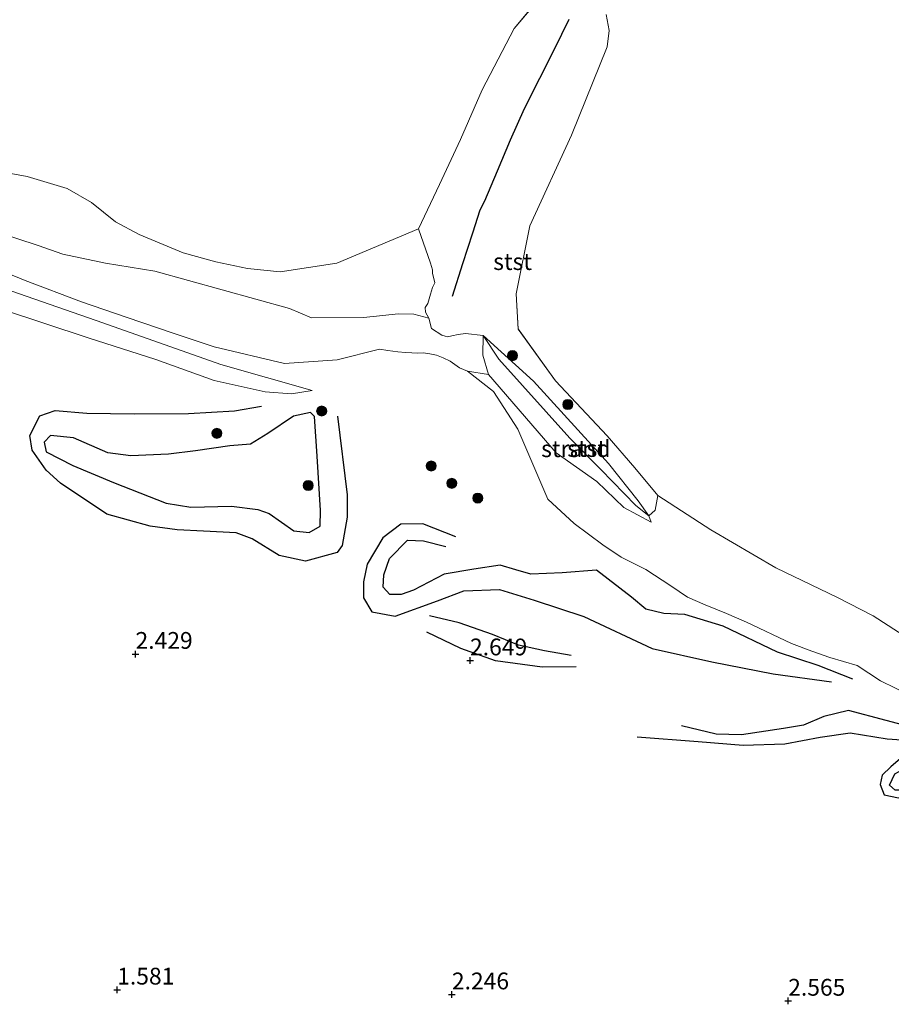
# Model space of a CAD drawing. Units: metres. Extents: x 129990 to 140008, y 424998 to 428931.
# Drawn here: x 130180 to 130310, y 425267 to 425414 of the extents above; entities that cross this region are included whole.
import ezdxf
from ezdxf.enums import TextEntityAlignment as Align

# ---------------------------------------------------------------- set-up
doc = ezdxf.new("R2010")
doc.units = ezdxf.units.M
doc.layers.get('0').update_dxf_attribs({"lineweight": 25})
for name, color, linetype, lineweight in [('B-ME-GR-BOOM-S-B1', 93, 'Continuous', 18), ('B-ME-GW-KRUINLIJN-L-B1', 93, 'Continuous', 18), ('B-ME-GW-TEENLIJN-L-B1', 93, 'Continuous', 18), ('B-ME-IE-GRASLAND-GV-B6', 93, 'Continuous', 18), ('B-ME-IE-GRONDWERKLIJN-GROND_INGERICHT-GV-B6', 253, 'Continuous', 18), ('B-ME-IE-GRONDWERKLIJN-GROND_NIETINGERICHT-GV-B6', 253, 'Continuous', 18), ('B-ME-OB-BEKLEDING-GV-B6', 253, 'Continuous', 18), ('B-ME-OB-WATERLIJN-L-B1', 133, 'OB-WATERLIJN', 18), ('B-ME-OG-WATER-GV-B6', 153, 'Continuous', 18)]:
    doc.layers.add(name, color=color, linetype=linetype, lineweight=lineweight)
for name, color, linetype in [('B-ME-GW-GRONDWERKLIJN-L-B1', 10, 'Continuous'), ('B-ME-GW-HOOGTEPUNT-S-B1', 10, 'Continuous'), ('B-ME-OG-BREUK-L-B1', 10, 'Continuous'), ('B-ME-VV-KRIBBEN-L-B1', 10, 'Continuous')]:
    doc.layers.add(name, color=color, linetype=linetype)
doc.styles.add('NLCS-ISO', font='NLCS-ISO.TTF')
doc.linetypes.add('OB-WATERLIJN', pattern='A,10,[32,NLCS.SHX,S=2,R=0,X=0,Y=0],-12', length=22)

# ---------------------------------------------------------------- blocks, each defined once
blk = doc.blocks.new('d38hz_FeatureWriter_4_17_FMEBLOCK10')
at = {"layer": 'B-ME-OB-WATERLIJN-L-B1'}
for points in [[(-17.72, 2.9, 0.54), (-10.84, 1.66, 0.54), (-4.91, -0.12, 0.54), (-1.28, -2.18, 0.54), (2.32, -5.08, 0.54), (5.86, -6.98, 0.54), (12.38, -9.71, 0.54), (17.24, -11.06, 0.54), (21.99, -12.03, 0.54), (26.84, -12.53, 0.54), (35.31, -11.25, 0.54), (47.47, -6.14, 0.54), (50.58, 0.49, 0.54), (53.7, 7.18, 0.54), (56.96, 14.58, 0.54), (61.69, 23.75, 0.54), (64.52, 27.06, 0.54)], [(75.41, 25.82, 0.54), (75.87, 23.42, 0.54), (75.58, 21.01, 0.54), (70.25, 7.83, 0.54), (64.05, -5.66, 0.54), (61.99, -15.79, 0.54), (62.31, -21.05, 0.54), (67.88, -28.76, 0.54), (75.56, -36.99, 0.54), (79.71, -41.74, 0.54), (83.13, -45.84, 0.54), (91.02, -50.98, 0.54), (100.71, -56.63, 0.54), (109.89, -61.06, 0.54), (115.2, -63.77, 0.54), (122.06, -68.23, 0.54)]]:
    blk.add_polyline3d(points, dxfattribs=at)
blk = doc.blocks.new('hoogtepunt')
for p, q in [((-0.5, 0), (0.5, 0)), ((0, 0.5), (0, -0.5))]:
    blk.add_line(p, q)
blk = doc.blocks.new('boom')
h = blk.add_hatch(color=256)
edge = h.paths.add_edge_path()
edge.add_arc((0, 0), 0.75, 0, 360)
blk.add_circle((0, 0), 0.75)

msp = doc.modelspace()

# ---------------------------------------------------------------- linework, layer by layer
at = {"layer": 'B-ME-GW-GRONDWERKLIJN-L-B1'}
for points in [[(130216.849, 425339.991, 3.23), (130220.537, 425337.448, 3.267), (130222.825, 425337.157, 3.282), (130224.456, 425338.146, 3.267), (130224.486, 425340.462, 3.282), (130224.012, 425348.573, 3.466), (130223.624, 425354.462, 3.471), (130223, 425355.054, 3.434), (130220.469, 425354.527, 3.382), (130216.667, 425351.919, 3.366), (130214.079, 425350.344, 3.277), (130210.996, 425350.085, 2.994), (130205.862, 425349.354, 2.68), (130201.86, 425348.875, 2.8), (130196.247, 425348.615, 2.968), (130192.812, 425349.025, 2.826), (130187.674, 425351.299, 2.507), (130184.286, 425351.651, 2.554), (130183.338, 425350.643, 2.543), (130183.608, 425349.192, 2.549), (130187.611, 425347.142, 2.706), (130193.671, 425344.615, 2.926), (130201.518, 425341.533, 2.963), (130205.197, 425340.94, 2.916), (130211.221, 425341.104, 2.873), (130215.172, 425340.587, 3.115), (130216.849, 425339.991, 3.23)], [(130242.941, 425330.955, 3.157), (130238.373, 425328.584, 3.078), (130236.514, 425327.935, 3.047), (130234.83, 425327.952, 3.052), (130233.838, 425329.056, 3.036), (130233.924, 425330.891, 3.057), (130234.752, 425333.282, 3.099), (130237.464, 425336.056, 3.167), (130239.821, 425335.916, 3.209), (130243.16, 425335.095, 3.193)], [(130303.811, 425315.35, 3.309), (130298.646, 425317.362, 3.424), (130292.583, 425319.363, 3.429), (130284.5, 425323.207, 3.576), (130278.781, 425324.961, 3.665), (130275.637, 425325.13, 3.607), (130272.964, 425325.777, 3.592), (130270.828, 425327.527, 3.607), (130265.608, 425331.548, 3.613), (130260.511, 425331.182, 3.497), (130255.853, 425330.982, 3.335), (130253.603, 425331.637, 3.298), (130251.248, 425332.304, 3.225), (130247.34, 425331.709, 3.172), (130242.941, 425330.955, 3.157)], [(130261.865, 425318.869, 2.916), (130257.878, 425319.547, 2.9), (130254.012, 425320.371, 2.91), (130250.123, 425321.988, 2.91), (130245.139, 425323.718, 2.947), (130240.715, 425324.758, 2.921)], [(130320.202, 425302.211, 2.884), (130316.026, 425301.064, 2.889), (130311.047, 425298.789, 2.931), (130310.098, 425298.783, 2.957), (130309.282, 425299.553, 2.989), (130310.086, 425301.208, 2.994), (130313.886, 425303.289, 3.015), (130316.076, 425304.59, 2.999), (130315.818, 425306.671, 3.01), (130314.393, 425307.663, 3.02), (130303.167, 425310.674, 3.036), (130299.487, 425309.74, 3.01), (130296.457, 425308.474, 2.989), (130293.456, 425307.996, 2.894), (130287.241, 425307.009, 2.973), (130283.461, 425307.139, 3.02), (130278.266, 425308.364, 3.02)], [(130271.668, 425306.732, 2.868), (130280.766, 425306.049, 2.968), (130287.454, 425305.511, 2.879), (130293.692, 425305.706, 2.884), (130298.958, 425306.686, 2.894), (130303.399, 425307.331, 2.9), (130308.944, 425306.438, 2.9), (130312.552, 425306.168, 2.9), (130312.89, 425305.869, 2.884), (130312.699, 425305.046, 2.847), (130309.459, 425302.274, 2.785), (130308.172, 425301.038, 2.8), (130307.869, 425299.647, 2.806), (130308.499, 425298.106, 2.79), (130310.609, 425297.623, 2.769), (130316.33, 425298.925, 2.785), (130321.661, 425300.531, 2.79)]]:
    msp.add_polyline3d(points, dxfattribs=at)
at = {"layer": 'B-ME-GW-KRUINLIJN-L-B1'}
for points in [[(130223.269, 425358.355, 3.59), (130209.665, 425362.225, 3.244), (130192.056, 425368.421, 3.178), (130172.744, 425375.119, 3.132), (130153.376, 425381.145, 2.986), (130138.828, 425384.692, 3.036), (130121.927, 425389.493, 3.09), (130106.67, 425395.813, 2.837), (130088.455, 425405.919, 2.554)], [(130312.399, 425312.916, 3.193), (130307.933, 425315.067, 3.276), (130304.433, 425317.381, 3.334), (130300.39, 425318.539, 3.486), (130297.698, 425319.504, 3.628), (130294.657, 425320.663, 3.638), (130287.979, 425323.834, 3.696), (130285.001, 425325.093, 3.685), (130281.82, 425326.425, 3.717), (130279.196, 425327.541, 3.722), (130276.683, 425329.225, 3.706), (130272.985, 425331.664, 3.706), (130269.28, 425333.525, 3.706), (130266.57, 425335.335, 3.696), (130262.264, 425338.523, 3.481), (130258.373, 425342.142, 3.355), (130253.8985, 425352.59, 2.3685), (130250.2885, 425358.199, 1.9085), (130246.3985, 425361.229, 1.7995), (130245.2185, 425361.718, 1.8485), (130244.5085, 425362.189, 1.8285), (130243.8285, 425362.728, 1.8085), (130242.7785, 425363.209, 1.8785), (130241.7785, 425363.579, 1.9085), (130240.7785, 425363.819, 1.9295), (130239.7985, 425363.968, 1.9195), (130239.0085, 425363.918, 1.9295), (130238.0785, 425363.929, 1.9485), (130237.1785, 425364.019, 1.9485), (130236.0385, 425364.109, 1.9485), (130234.5285, 425364.309, 1.9185), (130233.2885, 425364.5, 1.8995), (130226.9985, 425362.899, 2.4295), (130219.1162, 425362.3375, 2.4295), (130208.675, 425364.857, 2.883), (130202.716, 425366.847, 2.841), (130195.54, 425369.28, 2.904), (130188.874, 425371.554, 2.862), (130180.511, 425374.742, 2.841), (130175.705, 425376.665, 2.852)], [(130248.71, 425366.529, 1.473), (130256.224, 425359.74, 1.263), (130267.383, 425347.461, 1.269), (130271.809, 425341.89, 1.274), (130273.422, 425339.667, 1.363), (130273.747, 425338.737, 1.368)]]:
    msp.add_polyline3d(points, dxfattribs=at)
at = {"layer": 'B-ME-GW-TEENLIJN-L-B1'}
for points in [[(130088.455, 425405.919, 2.554), (130089.492, 425403.644, 2.425), (130094.245, 425400.382, 2.242), (130115.558, 425389.849, 2.296), (130131.966, 425383.383, 2.275), (130145.076, 425380.426, 2.204), (130154.831, 425377.743, 2.209), (130164.882, 425373.748, 2.213), (130177.094, 425370.401, 2.121), (130189.877, 425366.188, 2.221), (130199.974, 425362.941, 2.346), (130208.651, 425359.847, 2.654), (130216.257, 425358.132, 3.09), (130220.161, 425357.856, 3.223), (130223.269, 425358.355, 3.59)], [(130248.71, 425366.529, 1.473), (130248.667, 425363.582, 1.483), (130249.527, 425360.7, 1.494), (130259.592, 425349.062, 1.536), (130265.682, 425344.793, 1.63), (130269.703, 425340.897, 1.552), (130273.747, 425338.737, 1.368)]]:
    msp.add_polyline3d(points, dxfattribs=at)
at = {"layer": 'B-ME-IE-GRASLAND-GV-B6'}
for points in [[(130172.985, 425383.013, 1.69), (130182.412, 425379.925, 1.684), (130186.125, 425378.643, 1.789), (130192.467, 425377.298, 1.532), (130199.826, 425376.112, 1.354), (130209.8623, 425373.3255, 1.3267), (130219.8985, 425370.539, 1.2995), (130223.1585, 425369.189, 1.3785), (130230.8985, 425369.199, 1.4085), (130233.7685, 425369.519, 1.4685), (130236.0585, 425369.749, 1.4295), (130238.3885, 425369.719, 1.4195), (130240.6385, 425369.11, 1.3785), (130241.0085, 425367.569, 1.4685), (130242.5585, 425366.598, 1.4195), (130243.0485, 425366.419, 1.3995), (130243.4085, 425366.329, 1.3995), (130244.0585, 425366.459, 1.3785), (130245.0185, 425366.699, 1.3085), (130246.0995, 425366.819, 1.2395), (130248.71, 425366.529, 1.473)], [(130248.71, 425366.529, 1.473), (130248.667, 425363.582, 1.483), (130249.527, 425360.7, 1.494), (130246.3985, 425361.229, 1.7995), (130245.2185, 425361.718, 1.8485), (130244.5085, 425362.189, 1.8285), (130243.8285, 425362.728, 1.8085), (130242.7785, 425363.209, 1.8785), (130241.7785, 425363.579, 1.9085), (130240.7785, 425363.819, 1.9295), (130239.7985, 425363.968, 1.9195), (130239.0085, 425363.918, 1.9295), (130238.0785, 425363.929, 1.9485), (130237.1785, 425364.019, 1.9485), (130236.0385, 425364.109, 1.9485), (130234.5285, 425364.309, 1.9185), (130233.2885, 425364.5, 1.8995), (130226.9985, 425362.899, 2.4295), (130219.1162, 425362.3375, 2.4295), (130208.675, 425364.857, 2.883), (130202.716, 425366.847, 2.841), (130195.54, 425369.28, 2.904), (130188.874, 425371.554, 2.862), (130180.511, 425374.742, 2.841), (130175.705, 425376.665, 2.852)]]:
    msp.add_polyline3d(points, dxfattribs=at)
at = {"layer": 'B-ME-IE-GRONDWERKLIJN-GROND_INGERICHT-GV-B6'}
for points in [[(130223.269, 425358.355, 3.59), (130220.161, 425357.856, 3.223), (130216.257, 425358.132, 3.09), (130208.651, 425359.847, 2.654), (130199.974, 425362.941, 2.346), (130189.877, 425366.188, 2.221), (130177.094, 425370.401, 2.121), (130164.882, 425373.748, 2.213), (130154.831, 425377.743, 2.209), (130145.076, 425380.426, 2.204), (130131.966, 425383.383, 2.275), (130115.558, 425389.849, 2.296), (130094.245, 425400.382, 2.242), (130089.492, 425403.644, 2.425), (130088.455, 425405.919, 2.554), (130106.67, 425395.813, 2.837), (130121.927, 425389.493, 3.09), (130138.828, 425384.692, 3.036), (130153.376, 425381.145, 2.986), (130172.744, 425375.119, 3.132), (130192.056, 425368.421, 3.178), (130209.665, 425362.225, 3.244), (130223.269, 425358.355, 3.59)], [(130199.974, 425362.941, 2.346), (130208.651, 425359.847, 2.654), (130216.257, 425358.132, 3.09), (130220.161, 425357.856, 3.223), (130223.269, 425358.355, 3.59), (130209.665, 425362.225, 3.244), (130192.056, 425368.421, 3.178), (130172.744, 425375.119, 3.132), (130153.376, 425381.145, 2.986), (130138.828, 425384.692, 3.036), (130121.927, 425389.493, 3.09), (130106.67, 425395.813, 2.837), (130088.455, 425405.919, 2.554), (130089.492, 425403.644, 2.425), (130094.245, 425400.382, 2.242), (130115.558, 425389.849, 2.296), (130131.966, 425383.383, 2.275), (130145.076, 425380.426, 2.204), (130154.831, 425377.743, 2.209), (130164.882, 425373.748, 2.213), (130177.094, 425370.401, 2.121), (130189.877, 425366.188, 2.221), (130199.974, 425362.941, 2.346)], [(130175.705, 425376.665, 2.852), (130180.511, 425374.742, 2.841), (130188.874, 425371.554, 2.862), (130195.54, 425369.28, 2.904), (130202.716, 425366.847, 2.841), (130208.675, 425364.857, 2.883), (130219.1162, 425362.3375, 2.4295), (130226.9985, 425362.899, 2.4295), (130233.2885, 425364.5, 1.8995), (130234.5285, 425364.309, 1.9185), (130236.0385, 425364.109, 1.9485), (130237.1785, 425364.019, 1.9485), (130238.0785, 425363.929, 1.9485), (130239.0085, 425363.918, 1.9295), (130239.7985, 425363.968, 1.9195), (130240.7785, 425363.819, 1.9295), (130241.7785, 425363.579, 1.9085), (130242.7785, 425363.209, 1.8785), (130243.8285, 425362.728, 1.8085), (130244.5085, 425362.189, 1.8285), (130245.2185, 425361.718, 1.8485), (130246.3985, 425361.229, 1.7995), (130250.2885, 425358.199, 1.9085), (130253.8985, 425352.59, 2.3685), (130258.373, 425342.142, 3.355), (130262.264, 425338.523, 3.481), (130266.57, 425335.335, 3.696), (130269.28, 425333.525, 3.706), (130272.985, 425331.664, 3.706), (130276.683, 425329.225, 3.706), (130279.196, 425327.541, 3.722), (130281.82, 425326.425, 3.717), (130285.001, 425325.093, 3.685), (130287.979, 425323.834, 3.696), (130294.657, 425320.663, 3.638), (130297.698, 425319.504, 3.628), (130300.39, 425318.539, 3.486), (130304.433, 425317.381, 3.334), (130307.933, 425315.067, 3.276), (130312.399, 425312.916, 3.193)]]:
    msp.add_polyline3d(points, dxfattribs=at)
at = {"layer": 'B-ME-IE-GRONDWERKLIJN-GROND_NIETINGERICHT-GV-B6'}
for points in [[(130090.781, 425420.439, 0.54), (130102.303, 425413.181, 0.54), (130115.018, 425406.748, 0.54), (130126.186, 425402.161, 0.54), (130139.711, 425397.435, 0.54), (130149.011, 425395.15, 0.54), (130155.846, 425393.491, 0.54), (130165.734, 425392.304, 0.54), (130173.919, 425391.453, 0.54), (130180.798, 425390.211, 0.54), (130186.725, 425388.435, 0.54), (130190.357, 425386.371, 0.54), (130193.954, 425383.468, 0.54), (130197.498, 425381.571, 0.54), (130204.011, 425378.839, 0.54), (130208.877, 425377.49, 0.54), (130213.624, 425376.522, 0.54)], [(130213.624, 425376.522, 0.54), (130218.472, 425376.017, 0.54), (130226.9483, 425377.2974, 0.54), (130239.107, 425382.407, 0.54), (130240.8985, 425377.309, 0.8285), (130241.1785, 425376.309, 0.9895), (130241.1985, 425375.819, 1.0285), (130241.5085, 425374.379, 1.0885), (130241.1685, 425373.669, 1.1395), (130240.8885, 425372.699, 1.2185), (130240.4885, 425371.319, 1.2785), (130240.0885, 425370.709, 1.2785), (130240.1485, 425370.029, 1.3285), (130240.6385, 425369.11, 1.3785), (130238.3885, 425369.719, 1.4195), (130236.0585, 425369.749, 1.4295), (130233.7685, 425369.519, 1.4685), (130230.8985, 425369.199, 1.4085), (130223.1585, 425369.189, 1.3785), (130219.8985, 425370.539, 1.2995), (130209.8623, 425373.3255, 1.3267), (130199.826, 425376.112, 1.354), (130192.467, 425377.298, 1.532), (130186.125, 425378.643, 1.789), (130182.412, 425379.925, 1.684), (130172.985, 425383.013, 1.69)], [(130273.422, 425339.667, 1.363), (130273.747, 425338.737, 1.368), (130269.703, 425340.897, 1.552), (130265.682, 425344.793, 1.63), (130259.592, 425349.062, 1.536), (130249.527, 425360.7, 1.494), (130248.667, 425363.582, 1.483), (130248.71, 425366.529, 1.473), (130251.085, 425363.015, 1.347), (130261.661, 425351.218, 1.321), (130266.237, 425346.579, 1.337), (130271.472, 425341.187, 1.358), (130273.422, 425339.667, 1.363)], [(130312.399, 425312.916, 3.193), (130307.933, 425315.067, 3.276), (130304.433, 425317.381, 3.334), (130300.39, 425318.539, 3.486), (130297.698, 425319.504, 3.628), (130294.657, 425320.663, 3.638), (130287.979, 425323.834, 3.696), (130285.001, 425325.093, 3.685), (130281.82, 425326.425, 3.717), (130279.196, 425327.541, 3.722), (130276.683, 425329.225, 3.706), (130272.985, 425331.664, 3.706), (130269.28, 425333.525, 3.706), (130266.57, 425335.335, 3.696), (130262.264, 425338.523, 3.481), (130258.373, 425342.142, 3.355), (130253.8985, 425352.59, 2.3685), (130250.2885, 425358.199, 1.9085), (130246.3985, 425361.229, 1.7995), (130249.527, 425360.7, 1.494), (130259.592, 425349.062, 1.536), (130265.682, 425344.793, 1.63), (130269.703, 425340.897, 1.552), (130273.747, 425338.737, 1.368), (130273.422, 425339.667, 1.363), (130274.372, 425340.485, 1.08), (130274.761, 425342.71, 0.54), (130282.658, 425337.568, 0.54), (130292.346, 425331.923, 0.54), (130301.527, 425327.491, 0.54), (130306.831, 425324.779, 0.54), (130313.692, 425320.324, 0.54)]]:
    msp.add_polyline3d(points, dxfattribs=at)
at = {"layer": 'B-ME-OB-BEKLEDING-GV-B6'}
for points in [[(130253.945, 425367.5041, 0.54), (130259.518, 425359.787, 0.54), (130267.198, 425351.559, 0.54), (130271.341, 425346.807, 0.54), (130274.761, 425342.71, 0.54), (130274.372, 425340.485, 1.08), (130273.422, 425339.667, 1.363), (130271.809, 425341.89, 1.274), (130267.383, 425347.461, 1.269), (130256.224, 425359.74, 1.263), (130248.71, 425366.529, 1.473), (130246.0995, 425366.819, 1.2395), (130245.0185, 425366.699, 1.3085), (130244.0585, 425366.459, 1.3785), (130243.4085, 425366.329, 1.3995), (130243.0485, 425366.419, 1.3995), (130242.5585, 425366.598, 1.4195), (130241.0085, 425367.569, 1.4685), (130240.6385, 425369.11, 1.3785), (130240.1485, 425370.029, 1.3285), (130240.0885, 425370.709, 1.2785), (130240.4885, 425371.319, 1.2785), (130240.8885, 425372.699, 1.2185), (130241.1685, 425373.669, 1.1395), (130241.5085, 425374.379, 1.0885), (130241.1985, 425375.819, 1.0285), (130241.1785, 425376.309, 0.9895), (130240.8985, 425377.309, 0.8285), (130239.107, 425382.407, 0.54), (130242.2132, 425389.0416, 0.54), (130245.3372, 425395.7321, 0.54), (130248.5946, 425403.1273, 0.54), (130253.3291, 425412.3002, 0.54), (130256.1537, 425415.6122, 0.54)], [(130267.0409, 425414.3675, 0.54), (130267.501, 425411.9716, 0.54), (130267.2126, 425409.5657, 0.54), (130261.8866, 425396.3822, 0.54), (130255.6818, 425382.8863, 0.54), (130253.6264, 425372.7644, 0.54), (130253.945, 425367.5041, 0.54)], [(130273.422, 425339.667, 1.363), (130271.472, 425341.187, 1.358), (130266.237, 425346.579, 1.337), (130261.661, 425351.218, 1.321), (130251.085, 425363.015, 1.347), (130248.71, 425366.529, 1.473), (130256.224, 425359.74, 1.263), (130267.383, 425347.461, 1.269), (130271.809, 425341.89, 1.274), (130273.422, 425339.667, 1.363)]]:
    msp.add_polyline3d(points, dxfattribs=at)
at = {"layer": 'B-ME-OG-BREUK-L-B1'}
for points in [[(130227.013, 425354.511, 3.206), (130228.477, 425342.782, 3.065), (130228.448, 425339.469, 3.007), (130227.744, 425335.227, 2.835), (130226.953, 425334.204, 2.83), (130222.24, 425332.905, 2.866), (130218.326, 425333.733, 2.772), (130214.326, 425336.254, 2.662), (130211.944, 425337.134, 2.646), (130207.075, 425337.377, 2.568), (130203.149, 425337.575, 2.547), (130199.099, 425338.101, 2.474), (130192.658, 425339.929, 2.379), (130185.77, 425344.54, 2.421), (130183.601, 425346.449, 2.406), (130181.545, 425349.452, 2.426), (130181.194, 425351.646, 2.406), (130182.654, 425354.547, 2.505), (130184.949, 425355.36, 2.432), (130189.697, 425354.972, 2.395), (130196.738, 425354.871, 2.526), (130204.848, 425354.922, 2.578), (130211.677, 425355.317, 2.767), (130215.696, 425356.004, 2.992)], [(130244.678, 425336.517, 2.957), (130239.716, 425338.456, 2.931), (130236.446, 425338.427, 2.937), (130233.758, 425336.389, 2.952), (130231.453, 425332.466, 2.748), (130230.916, 425329.834, 2.685), (130230.88, 425327.467, 2.69), (130232.134, 425325.334, 2.695), (130235.599, 425324.71, 2.868), (130241.95, 425327, 2.984), (130245.846, 425328.492, 3.068), (130251.187, 425328.674, 3.136), (130256.344, 425327.084, 3.036), (130263.734, 425324.682, 3.026), (130273.931, 425319.88, 3.104), (130282.789, 425317.905, 3.214), (130291.929, 425316.111, 3.256), (130300.608, 425314.945, 3.235)], [(130262.583, 425317.161, 2.816), (130257.519, 425317.108, 2.753), (130250.556, 425318.043, 2.648), (130245.426, 425319.894, 2.743), (130240.356, 425322.318, 2.753)]]:
    msp.add_polyline3d(points, dxfattribs=at)
at = {"layer": 'B-ME-OG-WATER-GV-B6'}
for points in [[(130256.1537, 425415.6122, 0.54), (130253.3291, 425412.3002, 0.54), (130248.5946, 425403.1273, 0.54), (130245.3372, 425395.7321, 0.54), (130242.2132, 425389.0416, 0.54), (130239.107, 425382.407, 0.54), (130226.9483, 425377.2974, 0.54), (130218.472, 425376.017, 0.54), (130213.624, 425376.522, 0.54), (130208.877, 425377.49, 0.54), (130204.011, 425378.839, 0.54), (130197.498, 425381.571, 0.54), (130193.954, 425383.468, 0.54), (130190.357, 425386.371, 0.54), (130186.725, 425388.435, 0.54), (130180.798, 425390.211, 0.54), (130173.919, 425391.453, 0.54)], [(130313.692, 425320.324, 0.54), (130306.831, 425324.779, 0.54), (130301.527, 425327.491, 0.54), (130292.346, 425331.923, 0.54), (130282.658, 425337.568, 0.54), (130274.761, 425342.71, 0.54), (130271.341, 425346.807, 0.54), (130267.198, 425351.559, 0.54), (130259.518, 425359.787, 0.54), (130253.945, 425367.5041, 0.54), (130253.6264, 425372.7644, 0.54), (130255.6818, 425382.8863, 0.54), (130261.8866, 425396.3822, 0.54), (130267.2126, 425409.5657, 0.54), (130267.501, 425411.9716, 0.54), (130267.0409, 425414.3675, 0.54)]]:
    msp.add_polyline3d(points, dxfattribs=at)
at = {"layer": 'B-ME-VV-KRIBBEN-L-B1'}
msp.add_polyline3d([(130244.1735, 425372.371, 1.257), (130245.7245, 425377.24, 1.2695), (130247.181, 425381.8475, 1.1895), (130248.2645, 425385.2445, 1.1685), (130248.957, 425386.606, 1.1625), (130250.8895, 425391.0795, 1.12), (130252.8255, 425395.692, 1.0595), (130254.9015, 425400.378, 1.0125), (130257.15, 425404.867, 0.9665), (130259.3545, 425409.1865, 0.9215), (130261.5465, 425413.67, 0.8335)], dxfattribs=at)

# ---------------------------------------------------------------- block references
at = {"layer": 'B-ME-GR-BOOM-S-B1', "rotation": 90}
for p in [(130253.099, 425363.532, 1.117), (130261.351, 425356.245, 0.907), (130224.672, 425355.281, 3.41), (130209.065, 425351.958, 2.877), (130240.992, 425347.089, 3.087), (130222.675, 425344.174, 3.416), (130244.043, 425344.506, 3.066), (130247.924, 425342.311, 3.092)]:
    msp.add_blockref('boom', p, dxfattribs=at)
at = {"layer": 'B-ME-GW-HOOGTEPUNT-S-B1', "rotation": 90}
for p in [(130196.932, 425319.067, 2.429), (130196.932, 425319.067, 2.429), (130246.772, 425318.093, 2.649), (130246.772, 425318.093, 2.649), (130194.202, 425269.041, 1.581), (130194.202, 425269.041, 1.581), (130244.069, 425268.328, 2.246), (130244.069, 425268.328, 2.246), (130294.174, 425267.379, 2.565), (130294.174, 425267.379, 2.565)]:
    msp.add_blockref('hoogtepunt', p, dxfattribs=at)
at = {"layer": 'B-ME-OB-WATERLIJN-L-B1'}
msp.add_blockref('d38hz_FeatureWriter_4_17_FMEBLOCK10', (130191.6355, 425388.5508), dxfattribs=at)

# ---------------------------------------------------------------- texts
at = {"layer": 'B-ME-GW-HOOGTEPUNT-S-B1', "ltscale": 0.2, "style": 'NLCS-ISO'}
for s, p in [('2.429', (130196.932, 425319.067, 2.429)), ('2.429', (130196.932, 425319.067, 2.429)), ('2.649', (130246.772, 425318.093, 2.649)), ('2.649', (130246.772, 425318.093, 2.649)), ('1.581', (130194.202, 425269.041, 1.581)), ('1.581', (130194.202, 425269.041, 1.581)), ('2.246', (130244.069, 425268.328, 2.246)), ('2.246', (130244.069, 425268.328, 2.246)), ('2.565', (130294.174, 425267.379, 2.565)), ('2.565', (130294.174, 425267.379, 2.565))]:
    msp.add_text(s, height=2.5, dxfattribs=at).set_placement(p, align=Align.BOTTOM_LEFT)
at = {"layer": 'B-ME-IE-GRONDWERKLIJN-GROND_NIETINGERICHT-GV-B6', "ltscale": 0.2, "style": 'NLCS-ISO'}
msp.add_text('strand', height=2.5, dxfattribs=at).set_placement((130262.5328, 425349.6641), align=Align.MIDDLE_CENTER)
at = {"layer": 'B-ME-OB-BEKLEDING-GV-B6', "ltscale": 0.2, "style": 'NLCS-ISO'}
for p in [(130253.11, 425377.5458), (130264.1425, 425349.6953)]:
    msp.add_text('stst', height=2.5, dxfattribs=at).set_placement(p, align=Align.MIDDLE_CENTER)

doc.saveas('drawing.dxf')
